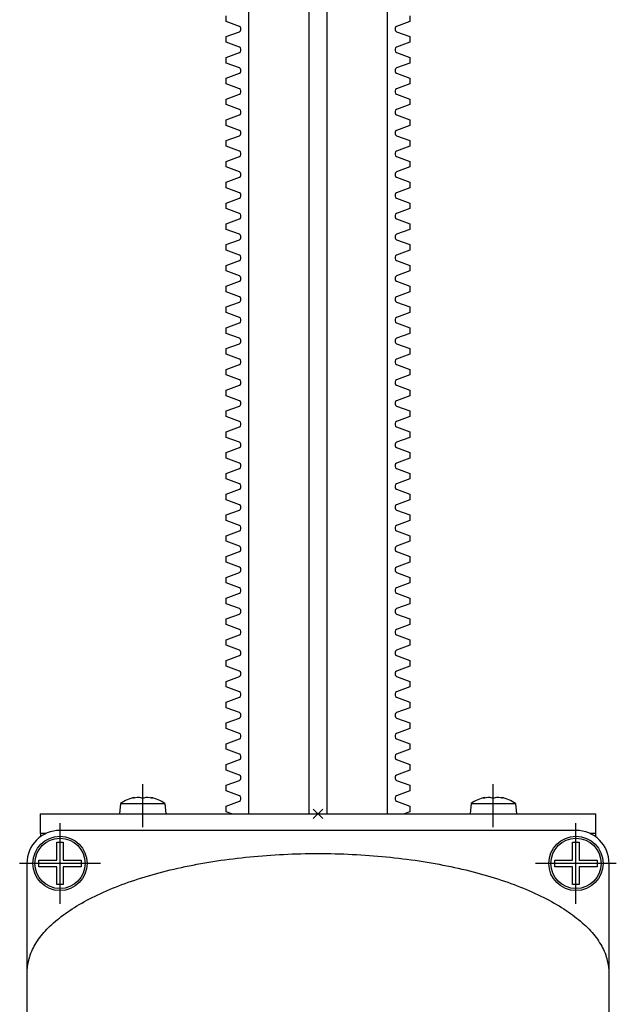
# Model space of a CAD drawing. Units: millimetres. Extents: x -2000 to 1, y -18 to 4986.
# Drawn here: x -1114 to -1024, y 3636 to 3784 of the extents above; entities that cross this region are included whole.
import ezdxf

# ---------------------------------------------------------------- set-up
doc = ezdxf.new("R2010")
doc.units = ezdxf.units.MM
doc.linetypes.add('MITTE', pattern=[50.8, 31.75, -6.35, 6.35, -6.35])
for name, color, linetype in [('DH_KETTE_ZAHNSTANGE', 1, 'Continuous'), ('DH_LOGO', 1, 'Continuous'), ('DH_MITTE', 4, 'MITTE'), ('DH_MOTOR', 7, 'Continuous'), ('DH_Referenzpunkt', 2, 'Continuous'), ('DH_SCHRIFT', 2, 'Continuous')]:
    doc.layers.add(name, color=color, linetype=linetype)

# ---------------------------------------------------------------- blocks, each defined once
blk = doc.blocks.new('A$C6A3A5936')
at = {"layer": 'DH_Referenzpunkt'}
for p, q in [((0.71, -0.71), (-0.71, 0.71)), ((-0.71, -0.71), (0.71, 0.71))]:
    blk.add_line(p, q, dxfattribs=at)
blk = doc.blocks.new('A$C286302A0')
at = {"layer": 'DH_Referenzpunkt', "rotation": 270}
blk.add_blockref('A$C6A3A5936', (0, 0), dxfattribs=at)
blk = doc.blocks.new('1')
at = {"layer": 'DH_LOGO'}
for points in [[(11, 35.4), (11, 35.4), (0, 0), (0, 0)], [(11, 35.4), (11, 35.4), (0, 0), (0, 0)], [(35.3, 35.4), (35.3, 35.4), (11, 35.4), (11, 35.4)], [(35.3, 35.4), (35.3, 35.4), (11, 35.4), (11, 35.4)], [(36.2, 35.4), (36.2, 35.4), (35.3, 35.4), (35.3, 35.4)], [(36.2, 35.4), (36.2, 35.4), (35.3, 35.4), (35.3, 35.4)], [(55.6, 25.5), (52.3, 32.9), (43.6, 35), (36.2, 35.4)], [(55.6, 25.5), (52.3, 32.9), (43.6, 35), (36.2, 35.4)], [(54.3, 12.5), (56.3, 16.5), (57.1, 21.3), (55.6, 25.5)], [(54.3, 12.5), (56.3, 16.5), (57.1, 21.3), (55.6, 25.5)], [(0, 0), (0, 0), (26.1, 0), (26.1, 0)], [(0, 0), (0, 0), (26.1, 0), (26.1, 0)], [(26.1, 0), (33, 0.1), (39.5, 1), (45.6, 4.2)], [(26.1, 0), (33, 0.1), (39.5, 1), (45.6, 4.2)], [(45.6, 4.2), (49.3, 6.4), (52.2, 8.7), (54.3, 12.5)], [(45.6, 4.2), (49.3, 6.4), (52.2, 8.7), (54.3, 12.5)]]:
    blk.add_open_spline(points, degree=3, dxfattribs=at)
blk = doc.blocks.new('2')
at = {"layer": 'DH_LOGO'}
for points in [[(19.3, 9.6), (19.3, 9.6), (24.4, 25.8), (24.4, 25.8)], [(19.3, 9.6), (19.3, 9.6), (24.4, 25.8), (24.4, 25.8)], [(24.4, 25.8), (28.2, 25.8), (33.1, 26.2), (36.7, 24.7)], [(24.4, 25.8), (28.2, 25.8), (33.1, 26.2), (36.7, 24.7)], [(36.7, 24.7), (42.1, 22.1), (40.4, 16.3), (36.8, 12.9)], [(36.7, 24.7), (42.1, 22.1), (40.4, 16.3), (36.8, 12.9)], [(36.8, 12.9), (32.4, 8.7), (24.9, 9.6), (19.3, 9.6)], [(36.8, 12.9), (32.4, 8.7), (24.9, 9.6), (19.3, 9.6)]]:
    blk.add_open_spline(points, degree=3, dxfattribs=at)
blk = doc.blocks.new('3')
at = {"layer": 'DH_LOGO'}
for points in [[(0, 0), (0, 0), (1.3, 4.1), (1.3, 4.1)], [(5.5, 0), (5.5, 0), (0, 0), (0, 0)], [(1.3, 4.1), (1.3, 4.1), (6.7, 4.1), (6.7, 4.1)], [(3.8, -5.2), (3.8, -5.2), (5.5, 0), (5.5, 0)], [(6.7, 4.1), (6.7, 4.1), (8.3, 9.3), (8.3, 9.3)], [(9.6, 0), (9.6, 0), (8, -5.2), (8, -5.2)], [(8.3, 9.3), (8.3, 9.3), (12.5, 9.3), (12.5, 9.3)], [(15.1, 0), (15.1, 0), (9.6, 0), (9.6, 0)], [(12.5, 9.3), (12.5, 9.3), (10.9, 4.1), (10.9, 4.1)], [(10.9, 4.1), (10.9, 4.1), (16.4, 4.1), (16.4, 4.1)], [(16.4, 4.1), (16.4, 4.1), (15.1, 0), (15.1, 0)], [(8, -5.2), (8, -5.2), (3.8, -5.2), (3.8, -5.2)]]:
    blk.add_open_spline(points, degree=3, dxfattribs=at)
blk = doc.blocks.new('5')
at = {"layer": 'DH_LOGO'}
for points in [[(0, 0), (0, 0), (11, 35.4), (11, 35.4)], [(11, 35.4), (11, 35.4), (27.3, 35.4), (27.3, 35.4)], [(27.3, 35.4), (27.3, 35.4), (23.3, 22.5), (23.3, 22.5)], [(32.9, 22.5), (32.9, 22.5), (37, 35.4), (37, 35.4)], [(37, 35.4), (37, 35.4), (53.2, 35.4), (53.2, 35.4)], [(53.2, 35.4), (53.2, 35.4), (42.2, 0), (42.2, 0)], [(23.3, 22.5), (23.3, 22.5), (32.9, 22.5), (32.9, 22.5)], [(16.3, 0), (16.3, 0), (0, 0), (0, 0)], [(20.3, 12.9), (20.3, 12.9), (16.3, 0), (16.3, 0)], [(30, 12.9), (30, 12.9), (20.3, 12.9), (20.3, 12.9)], [(26, 0), (26, 0), (30, 12.9), (30, 12.9)], [(42.2, 0), (42.2, 0), (26, 0), (26, 0)]]:
    blk.add_open_spline(points, degree=3, dxfattribs=at)
blk = doc.blocks.new('6')
at = {"layer": 'DH_LOGO'}
for points in [[(-14076.8, 8820.2), (-14075.6, 8821.2), (-14073.4, 8821.4), (-14072.4, 8821.4)], [(-14076.8, 8820.2), (-14075.6, 8821.2), (-14073.4, 8821.4), (-14072.4, 8821.4)], [(-14072.4, 8821.4), (-14072.4, 8821.4), (-14037.4, 8821.5), (-14037.4, 8821.5)], [(-14072.4, 8821.4), (-14072.4, 8821.4), (-14037.4, 8821.5), (-14037.4, 8821.5)], [(-14037.4, 8821.5), (-14035.3, 8821.6), (-14033.6, 8823.6), (-14032.2, 8824.8)], [(-14037.4, 8821.5), (-14035.3, 8821.6), (-14033.6, 8823.6), (-14032.2, 8824.8)], [(-14032.2, 8824.8), (-14033.1, 8822), (-14033.9, 8819.1), (-14035, 8816.5)], [(-14032.2, 8824.8), (-14033.1, 8822), (-14033.9, 8819.1), (-14035, 8816.5)], [(-14080.4, 8811.8), (-14080.4, 8811.8), (-14079.1, 8816), (-14079.1, 8816)], [(-14080.4, 8811.8), (-14080.4, 8811.8), (-14079.1, 8816), (-14079.1, 8816)], [(-14041.1, 8811.8), (-14041.1, 8811.8), (-14080.4, 8811.8), (-14080.4, 8811.8)], [(-14041.1, 8811.8), (-14041.1, 8811.8), (-14080.4, 8811.8), (-14080.4, 8811.8)], [(-14079.1, 8816), (-14078.6, 8817.6), (-14078, 8819.2), (-14076.8, 8820.2)], [(-14079.1, 8816), (-14078.6, 8817.6), (-14078, 8819.2), (-14076.8, 8820.2)], [(-14035, 8816.5), (-14036.2, 8813.9), (-14038.1, 8811.8), (-14041.1, 8811.8)], [(-14035, 8816.5), (-14036.2, 8813.9), (-14038.1, 8811.8), (-14041.1, 8811.8)]]:
    blk.add_open_spline(points, degree=3, dxfattribs=at)
blk = doc.blocks.new('8')
at = {"layer": 'DH_LOGO'}
for points in [[(0, 0), (0, 0), (1.3, 4.2), (1.3, 4.2)], [(0, 0), (0, 0), (1.3, 4.2), (1.3, 4.2)], [(39.3, 0), (39.3, 0), (0, 0), (0, 0)], [(39.3, 0), (39.3, 0), (0, 0), (0, 0)], [(1.3, 4.2), (1.8, 5.8), (2.4, 7.4), (3.7, 8.4)], [(1.3, 4.2), (1.8, 5.8), (2.4, 7.4), (3.7, 8.4)], [(3.7, 8.4), (4.8, 9.4), (7, 9.6), (8.1, 9.6)], [(3.7, 8.4), (4.8, 9.4), (7, 9.6), (8.1, 9.6)], [(8.1, 9.6), (8.1, 9.6), (43, 9.7), (43, 9.7)], [(8.1, 9.6), (8.1, 9.6), (43, 9.7), (43, 9.7)], [(45.4, 4.7), (44.2, 2.1), (42.4, 0), (39.3, 0)], [(45.4, 4.7), (44.2, 2.1), (42.4, 0), (39.3, 0)], [(43, 9.7), (45.1, 9.8), (46.8, 11.8), (48.2, 13)], [(43, 9.7), (45.1, 9.8), (46.8, 11.8), (48.2, 13)], [(48.2, 13), (47.3, 10.2), (46.5, 7.3), (45.4, 4.7)], [(48.2, 13), (47.3, 10.2), (46.5, 7.3), (45.4, 4.7)]]:
    blk.add_open_spline(points, degree=3, dxfattribs=at)
blk = doc.blocks.new('9')
at = {"layer": 'DH_LOGO'}
for points in [[(0, 0), (0, 0), (1.3, 4.2), (1.3, 4.2)], [(0, 0), (0, 0), (1.3, 4.2), (1.3, 4.2)], [(39.3, 0), (39.3, 0), (0, 0), (0, 0)], [(39.3, 0), (39.3, 0), (0, 0), (0, 0)], [(1.3, 4.2), (1.8, 5.8), (2.4, 7.4), (3.7, 8.4)], [(1.3, 4.2), (1.8, 5.8), (2.4, 7.4), (3.7, 8.4)], [(3.7, 8.4), (4.8, 9.4), (7, 9.6), (8.1, 9.6)], [(3.7, 8.4), (4.8, 9.4), (7, 9.6), (8.1, 9.6)], [(8.1, 9.6), (8.1, 9.6), (43, 9.7), (43, 9.7)], [(8.1, 9.6), (8.1, 9.6), (43, 9.7), (43, 9.7)], [(45.4, 4.7), (44.2, 2.1), (42.4, 0), (39.3, 0)], [(45.4, 4.7), (44.2, 2.1), (42.4, 0), (39.3, 0)], [(43, 9.7), (45.1, 9.8), (46.8, 11.8), (48.2, 13)], [(43, 9.7), (45.1, 9.8), (46.8, 11.8), (48.2, 13)], [(48.2, 13), (47.3, 10.2), (46.5, 7.3), (45.4, 4.7)], [(48.2, 13), (47.3, 10.2), (46.5, 7.3), (45.4, 4.7)]]:
    blk.add_open_spline(points, degree=3, dxfattribs=at)
blk = doc.blocks.new('A$C016749B1')
at = {"layer": 'DH_LOGO'}
h = blk.add_hatch(color=256, dxfattribs=at)
edge = h.paths.add_edge_path()
edge.add_spline(control_points=[(5.43, 1.25), (5.63, 1.65), (5.71, 2.13), (5.56, 2.55)], knot_values=[0.375, 0.375, 0.375, 0.375, 0.5, 0.5, 0.5, 0.5], degree=3, periodic=0)
edge.add_spline(control_points=[(5.56, 2.55), (5.23, 3.29), (4.36, 3.5), (3.62, 3.54)], knot_values=[0.5, 0.5, 0.5, 0.5, 0.625, 0.625, 0.625, 0.625], degree=3, periodic=0)
edge.add_spline(control_points=[(3.62, 3.54), (3.62, 3.54), (3.53, 3.54), (3.53, 3.54)], knot_values=[0.625, 0.625, 0.625, 0.625, 0.75, 0.75, 0.75, 0.75], degree=3, periodic=0)
edge.add_spline(control_points=[(3.53, 3.54), (3.53, 3.54), (1.1, 3.54), (1.1, 3.54)], knot_values=[0.75, 0.75, 0.75, 0.75, 0.875, 0.875, 0.875, 0.875], degree=3, periodic=0)
edge.add_spline(control_points=[(1.1, 3.54), (1.1, 3.54), (0, 0), (0, 0)], knot_values=[0.875, 0.875, 0.875, 0.875, 1, 1, 1, 1], degree=3, periodic=0)
edge.add_spline(control_points=[(0, 0), (0, 0), (2.61, 0), (2.61, 0)], knot_values=[0, 0, 0, 0, 0.125, 0.125, 0.125, 0.125], degree=3, periodic=0)
edge.add_spline(control_points=[(2.61, 0), (3.3, 0.01), (3.95, 0.1), (4.56, 0.42)], knot_values=[0.125, 0.125, 0.125, 0.125, 0.25, 0.25, 0.25, 0.25], degree=3, periodic=0)
edge.add_spline(control_points=[(4.56, 0.42), (4.93, 0.64), (5.22, 0.87), (5.43, 1.25)], knot_values=[0.25, 0.25, 0.25, 0.25, 0.375, 0.375, 0.375, 0.375], degree=3, periodic=0)
edge = h.paths.add_edge_path(flags=16)
edge.add_spline(control_points=[(3.67, 2.47), (4.21, 2.21), (4.04, 1.63), (3.68, 1.29)], knot_values=[0.25, 0.25, 0.25, 0.25, 0.5, 0.5, 0.5, 0.5], degree=3, periodic=0)
edge.add_spline(control_points=[(3.68, 1.29), (3.24, 0.87), (2.49, 0.96), (1.93, 0.96)], knot_values=[0.5, 0.5, 0.5, 0.5, 0.75, 0.75, 0.75, 0.75], degree=3, periodic=0)
edge.add_spline(control_points=[(1.93, 0.96), (1.93, 0.96), (2.44, 2.58), (2.44, 2.58)], knot_values=[0.75, 0.75, 0.75, 0.75, 1, 1, 1, 1], degree=3, periodic=0)
edge.add_spline(control_points=[(2.44, 2.58), (2.82, 2.58), (3.31, 2.62), (3.67, 2.47)], knot_values=[0, 0, 0, 0, 0.25, 0.25, 0.25, 0.25], degree=3, periodic=0)
h = blk.add_hatch(color=256, dxfattribs=at)
edge = h.paths.add_edge_path()
edge.add_spline(control_points=[(10, 1.29), (10, 1.29), (9.61, 0), (9.61, 0)], knot_values=[0.583333, 0.583333, 0.583333, 0.583333, 0.666667, 0.666667, 0.666667, 0.666667], degree=3, periodic=0)
edge.add_spline(control_points=[(9.61, 0), (9.61, 0), (11.23, 0), (11.23, 0)], knot_values=[0.5, 0.5, 0.5, 0.5, 0.583333, 0.583333, 0.583333, 0.583333], degree=3, periodic=0)
edge.add_spline(control_points=[(11.23, 0), (11.23, 0), (12.33, 3.54), (12.33, 3.54)], knot_values=[0.416667, 0.416667, 0.416667, 0.416667, 0.5, 0.5, 0.5, 0.5], degree=3, periodic=0)
edge.add_spline(control_points=[(12.33, 3.54), (12.33, 3.54), (10.71, 3.54), (10.71, 3.54)], knot_values=[0.333333, 0.333333, 0.333333, 0.333333, 0.416667, 0.416667, 0.416667, 0.416667], degree=3, periodic=0)
edge.add_spline(control_points=[(10.71, 3.54), (10.71, 3.54), (10.3, 2.25), (10.3, 2.25)], knot_values=[0.25, 0.25, 0.25, 0.25, 0.333333, 0.333333, 0.333333, 0.333333], degree=3, periodic=0)
edge.add_spline(control_points=[(10.3, 2.25), (10.3, 2.25), (9.34, 2.25), (9.34, 2.25)], knot_values=[0.166667, 0.166667, 0.166667, 0.166667, 0.25, 0.25, 0.25, 0.25], degree=3, periodic=0)
edge.add_spline(control_points=[(9.34, 2.25), (9.34, 2.25), (9.74, 3.54), (9.74, 3.54)], knot_values=[0.083333, 0.083333, 0.083333, 0.083333, 0.166667, 0.166667, 0.166667, 0.166667], degree=3, periodic=0)
edge.add_spline(control_points=[(9.74, 3.54), (9.74, 3.54), (8.11, 3.54), (8.11, 3.54)], knot_values=[0, 0, 0, 0, 0.083333, 0.083333, 0.083333, 0.083333], degree=3, periodic=0)
edge.add_spline(control_points=[(8.11, 3.54), (8.11, 3.54), (7.01, 0), (7.01, 0)], knot_values=[0.916667, 0.916667, 0.916667, 0.916667, 1, 1, 1, 1], degree=3, periodic=0)
edge.add_spline(control_points=[(7.01, 0), (7.01, 0), (8.64, 0), (8.64, 0)], knot_values=[0.833333, 0.833333, 0.833333, 0.833333, 0.916667, 0.916667, 0.916667, 0.916667], degree=3, periodic=0)
edge.add_spline(control_points=[(8.64, 0), (8.64, 0), (9.04, 1.29), (9.04, 1.29)], knot_values=[0.75, 0.75, 0.75, 0.75, 0.833333, 0.833333, 0.833333, 0.833333], degree=3, periodic=0)
edge.add_spline(control_points=[(9.04, 1.29), (9.04, 1.29), (10, 1.29), (10, 1.29)], knot_values=[0.666667, 0.666667, 0.666667, 0.666667, 0.75, 0.75, 0.75, 0.75], degree=3, periodic=0)
h = blk.add_hatch(color=256, dxfattribs=at)
edge = h.paths.add_edge_path()
edge.add_spline(control_points=[(12.54, 2.57), (12.54, 2.57), (16.48, 2.58), (16.48, 2.58)], knot_values=[0.875, 0.875, 0.875, 0.875, 1, 1, 1, 1], degree=3, periodic=0)
edge.add_spline(control_points=[(16.48, 2.58), (16.78, 2.58), (16.96, 2.79), (17.08, 3.05)], knot_values=[0.75, 0.75, 0.75, 0.75, 0.875, 0.875, 0.875, 0.875], degree=3, periodic=0)
edge.add_spline(control_points=[(17.08, 3.05), (17.2, 3.3), (17.28, 3.59), (17.37, 3.87)], knot_values=[0.625, 0.625, 0.625, 0.625, 0.75, 0.75, 0.75, 0.75], degree=3, periodic=0)
edge.add_spline(control_points=[(17.37, 3.87), (17.22, 3.75), (17.06, 3.55), (16.85, 3.54)], knot_values=[0.5, 0.5, 0.5, 0.5, 0.625, 0.625, 0.625, 0.625], degree=3, periodic=0)
edge.add_spline(control_points=[(16.85, 3.54), (16.85, 3.54), (13.35, 3.54), (13.35, 3.54)], knot_values=[0.375, 0.375, 0.375, 0.375, 0.5, 0.5, 0.5, 0.5], degree=3, periodic=0)
edge.add_spline(control_points=[(13.35, 3.54), (13.24, 3.54), (13.03, 3.51), (12.91, 3.41)], knot_values=[0.25, 0.25, 0.25, 0.25, 0.375, 0.375, 0.375, 0.375], degree=3, periodic=0)
edge.add_spline(control_points=[(12.91, 3.41), (12.79, 3.31), (12.72, 3.15), (12.68, 3)], knot_values=[0.125, 0.125, 0.125, 0.125, 0.25, 0.25, 0.25, 0.25], degree=3, periodic=0)
edge.add_spline(control_points=[(12.68, 3), (12.68, 3), (12.54, 2.57), (12.54, 2.57)], knot_values=[0, 0, 0, 0, 0.125, 0.125, 0.125, 0.125], degree=3, periodic=0)
h = blk.add_hatch(color=256, dxfattribs=at)
edge = h.paths.add_edge_path()
edge.add_spline(control_points=[(6.43, 1.97), (6.43, 1.97), (5.89, 1.97), (5.89, 1.97)], knot_values=[0.416667, 0.416667, 0.416667, 0.416667, 0.5, 0.5, 0.5, 0.5], degree=3, periodic=0)
edge.add_spline(control_points=[(5.89, 1.97), (5.89, 1.97), (5.76, 1.56), (5.76, 1.56)], knot_values=[0.333333, 0.333333, 0.333333, 0.333333, 0.416667, 0.416667, 0.416667, 0.416667], degree=3, periodic=0)
edge.add_spline(control_points=[(5.76, 1.56), (5.76, 1.56), (6.31, 1.56), (6.31, 1.56)], knot_values=[0.25, 0.25, 0.25, 0.25, 0.333333, 0.333333, 0.333333, 0.333333], degree=3, periodic=0)
edge.add_spline(control_points=[(6.31, 1.56), (6.31, 1.56), (6.14, 1.04), (6.14, 1.04)], knot_values=[0.166667, 0.166667, 0.166667, 0.166667, 0.25, 0.25, 0.25, 0.25], degree=3, periodic=0)
edge.add_spline(control_points=[(6.14, 1.04), (6.14, 1.04), (6.56, 1.04), (6.56, 1.04)], knot_values=[0.083333, 0.083333, 0.083333, 0.083333, 0.166667, 0.166667, 0.166667, 0.166667], degree=3, periodic=0)
edge.add_spline(control_points=[(6.56, 1.04), (6.56, 1.04), (6.72, 1.56), (6.72, 1.56)], knot_values=[0, 0, 0, 0, 0.083333, 0.083333, 0.083333, 0.083333], degree=3, periodic=0)
edge.add_spline(control_points=[(6.72, 1.56), (6.72, 1.56), (7.27, 1.56), (7.27, 1.56)], knot_values=[0.916667, 0.916667, 0.916667, 0.916667, 1, 1, 1, 1], degree=3, periodic=0)
edge.add_spline(control_points=[(7.27, 1.56), (7.27, 1.56), (7.4, 1.97), (7.4, 1.97)], knot_values=[0.833333, 0.833333, 0.833333, 0.833333, 0.916667, 0.916667, 0.916667, 0.916667], degree=3, periodic=0)
edge.add_spline(control_points=[(7.4, 1.97), (7.4, 1.97), (6.85, 1.97), (6.85, 1.97)], knot_values=[0.75, 0.75, 0.75, 0.75, 0.833333, 0.833333, 0.833333, 0.833333], degree=3, periodic=0)
edge.add_spline(control_points=[(6.85, 1.97), (6.85, 1.97), (7.01, 2.49), (7.01, 2.49)], knot_values=[0.666667, 0.666667, 0.666667, 0.666667, 0.75, 0.75, 0.75, 0.75], degree=3, periodic=0)
edge.add_spline(control_points=[(7.01, 2.49), (7.01, 2.49), (6.59, 2.49), (6.59, 2.49)], knot_values=[0.583333, 0.583333, 0.583333, 0.583333, 0.666667, 0.666667, 0.666667, 0.666667], degree=3, periodic=0)
edge.add_spline(control_points=[(6.59, 2.49), (6.59, 2.49), (6.43, 1.97), (6.43, 1.97)], knot_values=[0.5, 0.5, 0.5, 0.5, 0.583333, 0.583333, 0.583333, 0.583333], degree=3, periodic=0)
h = blk.add_hatch(color=256, dxfattribs=at)
edge = h.paths.add_edge_path()
edge.add_spline(control_points=[(16.45, 2.25), (16.45, 2.25), (12.95, 2.25), (12.95, 2.25)], knot_values=[0.375, 0.375, 0.375, 0.375, 0.5, 0.5, 0.5, 0.5], degree=3, periodic=0)
edge.add_spline(control_points=[(12.95, 2.25), (12.84, 2.25), (12.63, 2.22), (12.51, 2.13)], knot_values=[0.25, 0.25, 0.25, 0.25, 0.375, 0.375, 0.375, 0.375], degree=3, periodic=0)
edge.add_spline(control_points=[(12.51, 2.13), (12.39, 2.02), (12.33, 1.86), (12.28, 1.71)], knot_values=[0.125, 0.125, 0.125, 0.125, 0.25, 0.25, 0.25, 0.25], degree=3, periodic=0)
edge.add_spline(control_points=[(12.28, 1.71), (12.28, 1.71), (12.15, 1.29), (12.15, 1.29)], knot_values=[0, 0, 0, 0, 0.125, 0.125, 0.125, 0.125], degree=3, periodic=0)
edge.add_spline(control_points=[(12.15, 1.29), (12.15, 1.29), (16.08, 1.29), (16.08, 1.29)], knot_values=[0.875, 0.875, 0.875, 0.875, 1, 1, 1, 1], degree=3, periodic=0)
edge.add_spline(control_points=[(16.08, 1.29), (16.38, 1.29), (16.56, 1.5), (16.69, 1.76)], knot_values=[0.75, 0.75, 0.75, 0.75, 0.875, 0.875, 0.875, 0.875], degree=3, periodic=0)
edge.add_spline(control_points=[(16.69, 1.76), (16.8, 2.01), (16.88, 2.31), (16.97, 2.58)], knot_values=[0.625, 0.625, 0.625, 0.625, 0.75, 0.75, 0.75, 0.75], degree=3, periodic=0)
edge.add_spline(control_points=[(16.97, 2.58), (16.82, 2.47), (16.66, 2.26), (16.45, 2.25)], knot_values=[0.5, 0.5, 0.5, 0.5, 0.625, 0.625, 0.625, 0.625], degree=3, periodic=0)
h = blk.add_hatch(color=256, dxfattribs=at)
edge = h.paths.add_edge_path()
edge.add_spline(control_points=[(16.05, 0.97), (16.05, 0.97), (12.55, 0.96), (12.55, 0.96)], knot_values=[0.375, 0.375, 0.375, 0.375, 0.5, 0.5, 0.5, 0.5], degree=3, periodic=0)
edge.add_spline(control_points=[(12.55, 0.96), (12.44, 0.96), (12.23, 0.94), (12.11, 0.84)], knot_values=[0.25, 0.25, 0.25, 0.25, 0.375, 0.375, 0.375, 0.375], degree=3, periodic=0)
edge.add_spline(control_points=[(12.11, 0.84), (11.99, 0.74), (11.93, 0.58), (11.88, 0.42)], knot_values=[0.125, 0.125, 0.125, 0.125, 0.25, 0.25, 0.25, 0.25], degree=3, periodic=0)
edge.add_spline(control_points=[(11.88, 0.42), (11.88, 0.42), (11.75, 0), (11.75, 0)], knot_values=[0, 0, 0, 0, 0.125, 0.125, 0.125, 0.125], degree=3, periodic=0)
edge.add_spline(control_points=[(11.75, 0), (11.75, 0), (15.68, 0), (15.68, 0)], knot_values=[0.875, 0.875, 0.875, 0.875, 1, 1, 1, 1], degree=3, periodic=0)
edge.add_spline(control_points=[(15.68, 0), (15.98, 0), (16.17, 0.21), (16.29, 0.47)], knot_values=[0.75, 0.75, 0.75, 0.75, 0.875, 0.875, 0.875, 0.875], degree=3, periodic=0)
edge.add_spline(control_points=[(16.29, 0.47), (16.4, 0.73), (16.48, 1.02), (16.57, 1.3)], knot_values=[0.625, 0.625, 0.625, 0.625, 0.75, 0.75, 0.75, 0.75], degree=3, periodic=0)
edge.add_spline(control_points=[(16.57, 1.3), (16.43, 1.18), (16.26, 0.98), (16.05, 0.97)], knot_values=[0.5, 0.5, 0.5, 0.5, 0.625, 0.625, 0.625, 0.625], degree=3, periodic=0)
at = {"layer": 'DH_LOGO', "xscale": 0.1000000000003638, "yscale": 0.1000000000003638, "zscale": 0.1}
for name, p in [('1', (0, 0)), ('5', (7.01, 0)), ('6', (1420.59, -878.61)), ('2', (0, 0)), ('3', (5.76, 1.56)), ('8', (12.15, 1.29)), ('9', (11.75, 0))]:
    blk.add_blockref(name, p, dxfattribs=at)
blk = doc.blocks.new('A$C37E344BA')
at = {"layer": 'DH_LOGO'}
blk.add_blockref('A$C016749B1', (-8.46, -74.57), dxfattribs=at)
at = {"layer": 'DH_Referenzpunkt', "rotation": 270}
blk.add_blockref('A$C6A3A5936', (0, 0), dxfattribs=at)
at = {"layer": 'DH_SCHRIFT', "insert": (-7.96, -76.01), "char_height": 1.5, "width": 23.2662, "attachment_point": 1}
blk.add_mtext('{\\fArial|b0|i0|c0|p34;DXD 300/800}', dxfattribs=at)
blk = doc.blocks.new('A$C37B6598C')
at = {"layer": 'DH_MITTE'}
for p, q in [((0, -6.1), (0, 6.1)), ((6.1, 0), (-6.1, 0))]:
    blk.add_line(p, q, dxfattribs=at)
at = {"layer": 'DH_MOTOR'}
blk.add_lwpolyline([(-0.5, -3.2), (-0.5, -0.5), (-3.2, -0.5), (-3.2, 0.5), (-0.5, 0.5), (-0.5, 3.2), (0.5, 3.2), (0.5, 0.5), (3.2, 0.5), (3.2, -0.5), (0.5, -0.5), (0.5, -3.2)], close=True, dxfattribs=at)
for radius in [4.1, 3.8]:
    blk.add_circle((0, 0), radius, dxfattribs=at)
blk = doc.blocks.new('A$C28A96667')
at = {"layer": 'DH_MOTOR'}
for p in [(-39, -7.5), (39, -7.5)]:
    blk.add_blockref('A$C37B6598C', p, dxfattribs=at)
at = {"layer": 'DH_Referenzpunkt', "rotation": 270}
blk.add_blockref('A$C6A3A5936', (0, 0), dxfattribs=at)
blk = doc.blocks.new('A$C2B085695')
at = {"layer": 'DH_MOTOR'}
for p, q in [((39, -2.5), (-39, -2.5)), ((-44, -7.5), (-44, -179.5)), ((44, -179.5), (44, -7.5))]:
    blk.add_line(p, q, dxfattribs=at)
at = {"layer": 'DH_MOTOR', "flags": 128}
for points in [[(-43.5, -21.29), (-43.39, -21.03), (-43.28, -20.77), (-43.16, -20.51), (-43.03, -20.25), (-42.89, -19.99), (-42.74, -19.73), (-42.58, -19.47), (-42.41, -19.21), (-42.24, -18.96), (-42.05, -18.7), (-41.85, -18.45), (-41.65, -18.19), (-41.43, -17.94), (-41.21, -17.69), (-40.98, -17.44), (-40.74, -17.2), (-40.49, -16.95), (-40.23, -16.71), (-39.96, -16.46), (-39.68, -16.22), (-39.4, -15.98), (-39.1, -15.75), (-38.8, -15.51), (-38.49, -15.28), (-38.17, -15.05), (-37.84, -14.82), (-37.5, -14.59), (-37.16, -14.36), (-36.81, -14.14), (-36.45, -13.92), (-36.08, -13.7), (-35.7, -13.48), (-35.32, -13.27), (-34.93, -13.05), (-34.53, -12.84), (-34.12, -12.64), (-33.7, -12.43), (-33.28, -12.23), (-32.85, -12.03), (-32.42, -11.83), (-31.97, -11.63), (-31.52, -11.44), (-31.07, -11.25), (-30.6, -11.07), (-30.13, -10.88), (-29.65, -10.7), (-29.17, -10.52), (-28.68, -10.35), (-28.18, -10.18), (-27.68, -10.01), (-27.17, -9.84), (-26.65, -9.68), (-26.13, -9.52), (-25.61, -9.36), (-25.08, -9.21), (-24.54, -9.06), (-23.99, -8.91), (-23.45, -8.77), (-22.89, -8.63), (-22.34, -8.49), (-21.77, -8.36), (-21.2, -8.23), (-20.63, -8.1), (-20.06, -7.98), (-19.47, -7.86), (-18.89, -7.74), (-18.3, -7.63), (-17.71, -7.52), (-17.11, -7.42), (-16.51, -7.31), (-15.9, -7.22), (-15.29, -7.12), (-14.68, -7.03), (-14.07, -6.94), (-13.45, -6.86), (-12.83, -6.78), (-12.2, -6.71), (-11.58, -6.63), (-10.95, -6.57), (-10.32, -6.5), (-9.68, -6.44), (-9.05, -6.39), (-8.41, -6.33), (-7.77, -6.28), (-7.13, -6.24), (-6.48, -6.2), (-5.84, -6.16), (-5.19, -6.13), (-4.55, -6.1), (-3.9, -6.07), (-3.25, -6.05), (-2.6, -6.03), (-1.95, -6.02), (-1.3, -6.01), (-0.65, -6), (0, -6), (0.65, -6), (1.3, -6.01), (1.95, -6.02), (2.6, -6.03), (3.25, -6.05), (3.9, -6.07), (4.55, -6.1), (5.19, -6.13), (5.84, -6.16), (6.48, -6.2), (7.13, -6.24), (7.77, -6.28), (8.41, -6.33), (9.05, -6.39), (9.68, -6.44), (10.32, -6.5), (10.95, -6.57), (11.58, -6.63), (12.2, -6.71), (12.83, -6.78), (13.45, -6.86), (14.07, -6.94), (14.68, -7.03), (15.29, -7.12), (15.9, -7.22), (16.51, -7.31), (17.11, -7.42), (17.71, -7.52), (18.3, -7.63), (18.89, -7.74), (19.47, -7.86), (20.06, -7.98), (20.63, -8.1), (21.2, -8.23), (21.77, -8.36), (22.34, -8.49), (22.89, -8.63), (23.45, -8.77), (23.99, -8.91), (24.54, -9.06), (25.08, -9.21), (25.61, -9.36), (26.13, -9.52), (26.65, -9.68), (27.17, -9.84), (27.68, -10.01), (28.18, -10.18), (28.68, -10.35), (29.17, -10.52), (29.65, -10.7), (30.13, -10.88), (30.6, -11.07), (31.07, -11.25), (31.52, -11.44), (31.97, -11.63), (32.42, -11.83), (32.85, -12.03), (33.28, -12.23), (33.7, -12.43), (34.12, -12.64), (34.53, -12.84), (34.93, -13.05), (35.32, -13.27), (35.7, -13.48), (36.08, -13.7), (36.45, -13.92), (36.81, -14.14), (37.16, -14.36), (37.5, -14.59), (37.84, -14.82), (38.17, -15.05), (38.49, -15.28), (38.8, -15.51), (39.1, -15.75), (39.4, -15.98), (39.68, -16.22), (39.96, -16.46), (40.23, -16.71), (40.49, -16.95), (40.74, -17.2), (40.98, -17.44), (41.21, -17.69), (41.43, -17.94), (41.65, -18.19), (41.85, -18.45), (42.05, -18.7), (42.24, -18.96), (42.41, -19.21), (42.58, -19.47), (42.74, -19.73), (42.89, -19.99), (43.03, -20.25), (43.16, -20.51), (43.28, -20.77), (43.39, -21.03), (43.5, -21.29)], [(-43.5, -21.29), (-43.54, -21.4), (-43.57, -21.5), (-43.61, -21.61), (-43.65, -21.72), (-43.68, -21.83), (-43.72, -21.95), (-43.75, -22.06), (-43.78, -22.17), (-43.81, -22.29), (-43.83, -22.4), (-43.86, -22.51), (-43.88, -22.62), (-43.9, -22.73), (-43.92, -22.83), (-43.93, -22.92), (-43.95, -23), (-43.96, -23.08), (-43.97, -23.15), (-43.98, -23.21), (-43.98, -23.26), (-43.99, -23.31), (-43.99, -23.35), (-44, -23.37), (-44, -23.37)], [(44, -23.37), (44, -23.37), (43.99, -23.35), (43.99, -23.31), (43.98, -23.25), (43.97, -23.18), (43.96, -23.11), (43.95, -23.05), (43.94, -22.98), (43.93, -22.91), (43.92, -22.83), (43.9, -22.74), (43.88, -22.65), (43.86, -22.55), (43.84, -22.45), (43.82, -22.35), (43.79, -22.24), (43.76, -22.12), (43.73, -22.01), (43.7, -21.89), (43.66, -21.77), (43.62, -21.65), (43.58, -21.53), (43.54, -21.41), (43.5, -21.29)]]:
    blk.add_lwpolyline(points, dxfattribs=at)
at = {"layer": 'DH_MOTOR'}
for centre, start, end in [((-39, -7.5), 90, 180), ((39, -7.5), 0, 90)]:
    blk.add_arc(centre, 5, start, end, dxfattribs=at)
at = {"layer": 'DH_Referenzpunkt', "rotation": 270}
blk.add_blockref('A$C6A3A5936', (0, 0), dxfattribs=at)
blk = doc.blocks.new('A$C5F1D2138')
at = {"layer": 'DH_MOTOR'}
for name in ['A$C28A96667', 'A$C2B085695', 'A$C286302A0', 'A$C37E344BA']:
    blk.add_blockref(name, (0, 0), dxfattribs=at)
blk = doc.blocks.new('A$C0B9A7BA3')
at = {"layer": 'DH_KETTE_ZAHNSTANGE'}
for p, q in [((-10.5, 0), (-10.5, -807)), ((10.5, -807), (10.5, 0)), ((-1.38, -2), (-1.38, -807)), ((1.38, -807), (1.38, -2))]:
    blk.add_line(p, q, dxfattribs=at)
for points in [[(-13.03, -807), (-13.9, -806.68), (-13.9, -805.84), (-11.85, -805.09, 0.315299), (-11.65, -804.81), (-11.65, -804.57, 0.315299), (-11.85, -804.29), (-13.9, -803.54), (-13.9, -802.7), (-11.85, -801.95, 0.315299), (-11.65, -801.67), (-11.65, -801.43, 0.315299), (-11.85, -801.15), (-13.9, -800.4), (-13.9, -799.56), (-11.85, -798.81, 0.315299), (-11.65, -798.53), (-11.65, -798.29, 0.315299), (-11.85, -798), (-13.9, -797.26), (-13.9, -796.41), (-11.85, -795.67, 0.315299), (-11.65, -795.39), (-11.65, -795.15, 0.315299), (-11.85, -794.86), (-13.9, -794.12), (-13.9, -793.27), (-11.85, -792.53, 0.315299), (-11.65, -792.24), (-11.65, -792, 0.315299), (-11.85, -791.72), (-13.9, -790.97), (-13.9, -790.13), (-11.85, -789.38, 0.315299), (-11.65, -789.1), (-11.65, -788.86, 0.315299), (-11.85, -788.58), (-13.9, -787.83), (-13.9, -786.99), (-11.85, -786.24, 0.315299), (-11.65, -785.96), (-11.65, -785.72, 0.315299), (-11.85, -785.44), (-13.9, -784.69), (-13.9, -783.85), (-11.85, -783.1, 0.315299), (-11.65, -782.82), (-11.65, -782.58, 0.315299), (-11.85, -782.3), (-13.9, -781.55), (-13.9, -780.71), (-11.85, -779.96, 0.315299), (-11.65, -779.68), (-11.65, -779.44, 0.315299), (-11.85, -779.16), (-13.9, -778.41), (-13.9, -777.57), (-11.85, -776.82, 0.315299), (-11.65, -776.54), (-11.65, -776.3, 0.315299), (-11.85, -776.01), (-13.9, -775.27), (-13.9, -774.42), (-11.85, -773.68, 0.315299), (-11.65, -773.39), (-11.65, -773.15, 0.315299), (-11.85, -772.87), (-13.9, -772.12), (-13.9, -771.28), (-11.85, -770.53, 0.315299), (-11.65, -770.25), (-11.65, -770.01, 0.315299), (-11.85, -769.73), (-13.9, -768.98), (-13.9, -768.14), (-11.85, -767.39, 0.315299), (-11.65, -767.11), (-11.65, -766.87, 0.315299), (-11.85, -766.59), (-13.9, -765.84), (-13.9, -765), (-11.85, -764.25, 0.315299), (-11.65, -763.97), (-11.65, -763.73, 0.315299), (-11.85, -763.45), (-13.9, -762.7), (-13.9, -761.86), (-11.85, -761.11, 0.315299), (-11.65, -760.83), (-11.65, -760.59, 0.315299), (-11.85, -760.31), (-13.9, -759.56), (-13.9, -758.72), (-11.85, -757.97, 0.315299), (-11.65, -757.69), (-11.65, -757.45, 0.315299), (-11.85, -757.16), (-13.9, -756.42), (-13.9, -755.57), (-11.85, -754.83, 0.315299), (-11.65, -754.55), (-11.65, -754.3, 0.315299), (-11.85, -754.02), (-13.9, -753.28), (-13.9, -752.43), (-11.85, -751.69, 0.315299), (-11.65, -751.4), (-11.65, -751.16, 0.315299), (-11.85, -750.88), (-13.9, -750.13), (-13.9, -749.29), (-11.85, -748.54, 0.315299), (-11.65, -748.26), (-11.65, -748.02, 0.315299), (-11.85, -747.74), (-13.9, -746.99), (-13.9, -746.15), (-11.85, -745.4, 0.315299), (-11.65, -745.12), (-11.65, -744.88, 0.315299), (-11.85, -744.6), (-13.9, -743.85), (-13.9, -743.01), (-11.85, -742.26, 0.315299), (-11.65, -741.98), (-11.65, -741.74, 0.315299), (-11.85, -741.46), (-13.9, -740.71), (-13.9, -739.87), (-11.85, -739.12, 0.315299), (-11.65, -738.84), (-11.65, -738.6, 0.315299), (-11.85, -738.31), (-13.9, -737.57), (-13.9, -736.72), (-11.85, -735.98, 0.315299), (-11.65, -735.7), (-11.65, -735.45, 0.315299), (-11.85, -735.17), (-13.9, -734.43), (-13.9, -733.58), (-11.85, -732.84, 0.315299), (-11.65, -732.55), (-11.65, -732.31, 0.315299), (-11.85, -732.03), (-13.9, -731.28), (-13.9, -730.44), (-11.85, -729.69, 0.315299), (-11.65, -729.41), (-11.65, -729.17, 0.315299), (-11.85, -728.89), (-13.9, -728.14), (-13.9, -727.3), (-11.85, -726.55, 0.315299), (-11.65, -726.27), (-11.65, -726.03, 0.315299), (-11.85, -725.75), (-13.9, -725), (-13.9, -724.16), (-11.85, -723.41, 0.315299), (-11.65, -723.13), (-11.65, -722.89, 0.315299), (-11.85, -722.61), (-13.9, -721.86), (-13.9, -721.02), (-11.85, -720.27, 0.315299), (-11.65, -719.99), (-11.65, -719.75, 0.315299), (-11.85, -719.46), (-13.9, -718.72), (-13.9, -717.87), (-11.85, -717.13, 0.315299), (-11.65, -716.85), (-11.65, -716.61, 0.315299), (-11.85, -716.32), (-13.9, -715.58), (-13.9, -714.73), (-11.85, -713.99, 0.315299), (-11.65, -713.7), (-11.65, -713.46, 0.315299), (-11.85, -713.18), (-13.9, -712.43), (-13.9, -711.59), (-11.85, -710.84, 0.315299), (-11.65, -710.56), (-11.65, -710.32, 0.315299), (-11.85, -710.04), (-13.9, -709.29), (-13.9, -708.45), (-11.85, -707.7, 0.315299), (-11.65, -707.42), (-11.65, -707.18, 0.315299), (-11.85, -706.9), (-13.9, -706.15), (-13.9, -705.31), (-11.85, -704.56, 0.315299), (-11.65, -704.28), (-11.65, -704.04, 0.315299), (-11.85, -703.76), (-13.9, -703.01), (-13.9, -702.17), (-11.85, -701.42, 0.315299), (-11.65, -701.14), (-11.65, -700.9, 0.315299), (-11.85, -700.62), (-13.9, -699.87), (-13.9, -699.03), (-11.85, -698.28, 0.315299), (-11.65, -698), (-11.65, -697.76, 0.315299), (-11.85, -697.47), (-13.9, -696.73), (-13.9, -695.88), (-11.85, -695.14, 0.315299), (-11.65, -694.85), (-11.65, -694.61, 0.315299), (-11.85, -694.33), (-13.9, -693.59), (-13.9, -692.74), (-11.85, -692, 0.315299), (-11.65, -691.71), (-11.65, -691.47, 0.315299), (-11.85, -691.19), (-13.9, -690.44), (-13.9, -689.6), (-11.85, -688.85, 0.315299), (-11.65, -688.57), (-11.65, -688.33, 0.315299), (-11.85, -688.05), (-13.9, -687.3), (-13.9, -686.46)], [(13.9, -686.46), (13.9, -687.3), (11.85, -688.05, 0.315299), (11.65, -688.33), (11.65, -688.57, 0.315299), (11.85, -688.85), (13.9, -689.6), (13.9, -690.44), (11.85, -691.19, 0.315299), (11.65, -691.47), (11.65, -691.71, 0.315299), (11.85, -692), (13.9, -692.74), (13.9, -693.59), (11.85, -694.33, 0.315299), (11.65, -694.61), (11.65, -694.85, 0.315299), (11.85, -695.14), (13.9, -695.88), (13.9, -696.73), (11.85, -697.47, 0.315299), (11.65, -697.76), (11.65, -698, 0.315299), (11.85, -698.28), (13.9, -699.03), (13.9, -699.87), (11.85, -700.62, 0.315299), (11.65, -700.9), (11.65, -701.14, 0.315299), (11.85, -701.42), (13.9, -702.17), (13.9, -703.01), (11.85, -703.76, 0.315299), (11.65, -704.04), (11.65, -704.28, 0.315299), (11.85, -704.56), (13.9, -705.31), (13.9, -706.15), (11.85, -706.9, 0.315299), (11.65, -707.18), (11.65, -707.42, 0.315299), (11.85, -707.7), (13.9, -708.45), (13.9, -709.29), (11.85, -710.04, 0.315299), (11.65, -710.32), (11.65, -710.56, 0.315299), (11.85, -710.84), (13.9, -711.59), (13.9, -712.43), (11.85, -713.18, 0.315299), (11.65, -713.46), (11.65, -713.7, 0.315299), (11.85, -713.99), (13.9, -714.73), (13.9, -715.58), (11.85, -716.32, 0.315299), (11.65, -716.61), (11.65, -716.85, 0.315299), (11.85, -717.13), (13.9, -717.87), (13.9, -718.72), (11.85, -719.46, 0.315299), (11.65, -719.75), (11.65, -719.99, 0.315299), (11.85, -720.27), (13.9, -721.02), (13.9, -721.86), (11.85, -722.61, 0.315299), (11.65, -722.89), (11.65, -723.13, 0.315299), (11.85, -723.41), (13.9, -724.16), (13.9, -725), (11.85, -725.75, 0.315299), (11.65, -726.03), (11.65, -726.27, 0.315299), (11.85, -726.55), (13.9, -727.3), (13.9, -728.14), (11.85, -728.89, 0.315299), (11.65, -729.17), (11.65, -729.41, 0.315299), (11.85, -729.69), (13.9, -730.44), (13.9, -731.28), (11.85, -732.03, 0.315299), (11.65, -732.31), (11.65, -732.55, 0.315299), (11.85, -732.84), (13.9, -733.58), (13.9, -734.43), (11.85, -735.17, 0.315299), (11.65, -735.45), (11.65, -735.7, 0.315299), (11.85, -735.98), (13.9, -736.72), (13.9, -737.57), (11.85, -738.31, 0.315299), (11.65, -738.6), (11.65, -738.84, 0.315299), (11.85, -739.12), (13.9, -739.87), (13.9, -740.71), (11.85, -741.46, 0.315299), (11.65, -741.74), (11.65, -741.98, 0.315299), (11.85, -742.26), (13.9, -743.01), (13.9, -743.85), (11.85, -744.6, 0.315299), (11.65, -744.88), (11.65, -745.12, 0.315299), (11.85, -745.4), (13.9, -746.15), (13.9, -746.99), (11.85, -747.74, 0.315299), (11.65, -748.02), (11.65, -748.26, 0.315299), (11.85, -748.54), (13.9, -749.29), (13.9, -750.13), (11.85, -750.88, 0.315299), (11.65, -751.16), (11.65, -751.4, 0.315299), (11.85, -751.69), (13.9, -752.43), (13.9, -753.28), (11.85, -754.02, 0.315299), (11.65, -754.3), (11.65, -754.55, 0.315299), (11.85, -754.83), (13.9, -755.57), (13.9, -756.42), (11.85, -757.16, 0.315299), (11.65, -757.45), (11.65, -757.69, 0.315299), (11.85, -757.97), (13.9, -758.72), (13.9, -759.56), (11.85, -760.31, 0.315299), (11.65, -760.59), (11.65, -760.83, 0.315299), (11.85, -761.11), (13.9, -761.86), (13.9, -762.7), (11.85, -763.45, 0.315299), (11.65, -763.73), (11.65, -763.97, 0.315299), (11.85, -764.25), (13.9, -765), (13.9, -765.84), (11.85, -766.59, 0.315299), (11.65, -766.87), (11.65, -767.11, 0.315299), (11.85, -767.39), (13.9, -768.14), (13.9, -768.98), (11.85, -769.73, 0.315299), (11.65, -770.01), (11.65, -770.25, 0.315299), (11.85, -770.53), (13.9, -771.28), (13.9, -772.12), (11.85, -772.87, 0.315299), (11.65, -773.15), (11.65, -773.39, 0.315299), (11.85, -773.68), (13.9, -774.42), (13.9, -775.27), (11.85, -776.01, 0.315299), (11.65, -776.3), (11.65, -776.54, 0.315299), (11.85, -776.82), (13.9, -777.57), (13.9, -778.41), (13.9, -778.41), (11.85, -779.16, 0.315299), (11.65, -779.44), (11.65, -779.68, 0.315299), (11.85, -779.96), (13.9, -780.71), (13.9, -781.55), (11.85, -782.3, 0.315299), (11.65, -782.58), (11.65, -782.82, 0.315299), (11.85, -783.1), (13.9, -783.85), (13.9, -784.69), (11.85, -785.44, 0.315299), (11.65, -785.72), (11.65, -785.96, 0.315299), (11.85, -786.24), (13.9, -786.99), (13.9, -787.83), (11.85, -788.58, 0.315299), (11.65, -788.86), (11.65, -789.1, 0.315299), (11.85, -789.38), (13.9, -790.13), (13.9, -790.97), (11.85, -791.72, 0.315299), (11.65, -792), (11.65, -792.24, 0.315299), (11.85, -792.53), (13.9, -793.27), (13.9, -794.12), (11.85, -794.86, 0.315299), (11.65, -795.15), (11.65, -795.39, 0.315299), (11.85, -795.67), (13.9, -796.41), (13.9, -797.26), (11.85, -798, 0.315299), (11.65, -798.29), (11.65, -798.53, 0.315299), (11.85, -798.81), (13.9, -799.56), (13.9, -800.4), (11.85, -801.15, 0.315299), (11.65, -801.43), (11.65, -801.67, 0.315299), (11.85, -801.95), (13.9, -802.7), (13.9, -803.54), (11.85, -804.29, 0.315299), (11.65, -804.57), (11.65, -804.81, 0.315299), (11.85, -805.09), (13.9, -805.84), (13.9, -806.68), (13.03, -807)]]:
    blk.add_lwpolyline(points, format="xyb", dxfattribs=at)
blk = doc.blocks.new('A$C111D78FA')
at = {"layer": 'DH_KETTE_ZAHNSTANGE'}
blk.add_blockref('A$C0B9A7BA3', (0, 807), dxfattribs=at)
at = {"layer": 'DH_Referenzpunkt', "rotation": 270}
blk.add_blockref('A$C6A3A5936', (0, 0), dxfattribs=at)
blk = doc.blocks.new('A$C78C25AD6')
at = {"layer": 'DH_MITTE'}
blk.add_line((0, -2), (0, 4.47), dxfattribs=at)
at = {"layer": 'DH_MOTOR'}
for p, q in [((-3.36, 1.57), (-3.5, 0)), ((-3.36, 1.57), (3.36, 1.57)), ((-1.25, 2.47), (-1.25, 2.39)), ((1.25, 2.47), (1.25, 2.39)), ((3.36, 1.57), (3.5, 0))]:
    blk.add_line(p, q, dxfattribs=at)
for centre, radius, start, end in [((0, -3.4), 6, 102.0247, 124.0872), ((-0.27, -3.11), 5.59, 93.6364, 102.8768), ((-1.1, 1.82), 0.67, 103.2169, 128.6829), ((-0.88, -0.36), 2.84, 71.8737, 84.7622), ((0.88, -0.36), 2.84, 95.2378, 108.1263), ((0.27, -3.11), 5.59, 77.1232, 86.3636), ((0, -3.4), 6, 55.9128, 77.9753), ((1.1, 1.82), 0.67, 51.3171, 76.7831)]:
    blk.add_arc(centre, radius, start, end, dxfattribs=at)
blk = doc.blocks.new('A$C77E31E4B')
at = {"layer": 'DH_MITTE'}
blk.add_line((0, -2), (0, 4.47), dxfattribs=at)
at = {"layer": 'DH_MOTOR'}
for p, q in [((-3.36, 1.57), (-3.5, 0)), ((-3.36, 1.57), (3.36, 1.57)), ((-1.25, 2.47), (-1.25, 2.39)), ((1.25, 2.47), (1.25, 2.39)), ((3.36, 1.57), (3.5, 0))]:
    blk.add_line(p, q, dxfattribs=at)
for centre, radius, start, end in [((0, -3.4), 6, 102.0247, 124.0872), ((-1.1, 1.82), 0.67, 103.2169, 128.6829), ((-0.27, -3.11), 5.59, 93.6364, 102.8768), ((-0.88, -0.36), 2.84, 71.8737, 84.7622), ((0.88, -0.36), 2.84, 95.2378, 108.1263), ((0.27, -3.11), 5.59, 77.1232, 86.3636), ((1.1, 1.82), 0.67, 51.3171, 76.7831), ((0, -3.4), 6, 55.9128, 77.9753)]:
    blk.add_arc(centre, radius, start, end, dxfattribs=at)
blk = doc.blocks.new('A$C14384570')
at = {"layer": 'DH_MOTOR'}
for name, p in [('A$C78C25AD6', (-26.5, 0)), ('A$C77E31E4B', (26.5, 0))]:
    blk.add_blockref(name, p, dxfattribs=at)
at = {"layer": 'DH_Referenzpunkt', "rotation": 270}
blk.add_blockref('A$C6A3A5936', (0, 0), dxfattribs=at)
blk = doc.blocks.new('A$C366C0819')
at = {"layer": 'DH_MOTOR'}
for p, q in [((-42, 0), (42, 0)), ((42, -3), (42, 0)), ((-42, 0), (-42, -3)), ((-41.18, -3), (-42, -3)), ((-41.96, -3), (-41.96, -3.47)), ((42, -3), (41.18, -3)), ((41.96, -3), (41.96, -3.47))]:
    blk.add_line(p, q, dxfattribs=at)
at = {"layer": 'DH_Referenzpunkt', "rotation": 270}
blk.add_blockref('A$C6A3A5936', (0, 0), dxfattribs=at)
blk = doc.blocks.new('A$C6E2F3F1B')
at = {"layer": 'DH_MOTOR'}
for name in ['A$C14384570', 'A$C366C0819']:
    blk.add_blockref(name, (0, 0), dxfattribs=at)
blk = doc.blocks.new('A$C06CA62E7')
at = {"layer": 'DH_KETTE_ZAHNSTANGE'}
blk.add_blockref('A$C111D78FA', (0, 0), dxfattribs=at)
at = {"layer": 'DH_MOTOR'}
for name in ['A$C6E2F3F1B', 'A$C5F1D2138']:
    blk.add_blockref(name, (0, 0), dxfattribs=at)

msp = doc.modelspace()

# ---------------------------------------------------------------- block references
at = {"layer": 'DH_MOTOR'}
msp.add_blockref('A$C06CA62E7', (-1069.036, 3664.466), dxfattribs=at)

doc.saveas('drawing.dxf')
